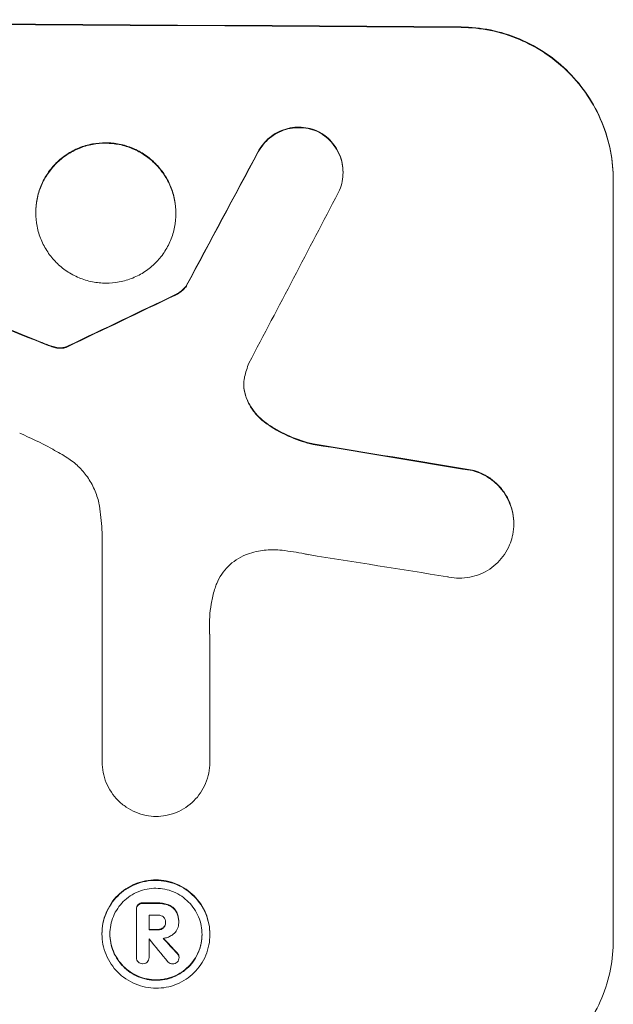
# Model space of a CAD drawing. Units: millimetres. Extents: x -3422 to 2963, y -7075 to 4622.
# Drawn here: x 647 to 706, y -3365 to -3268 of the extents above; entities that cross this region are included whole.
import ezdxf

# ---------------------------------------------------------------- set-up
doc = ezdxf.new("R2010")
doc.units = ezdxf.units.MM
doc.header["$LTSCALE"] = 20
doc.layers.add('2d', color=230, linetype='Continuous')

msp = doc.modelspace()

# ---------------------------------------------------------------- linework, layer by layer
at = {"layer": '2d', "lineweight": 0}
for p, q in [((678.911, -3283.071), (678.911, -3283.124)), ((705.564, -3358.796), (705.564, -3283.851)), ((648.614, -3287.04), (648.614, -3287.093)), ((662.433, -3287.116), (662.433, -3287.169)), ((663.46, -3294.283), (663.46, -3294.336)), ((655.161, -3341.194), (655.161, -3318.63)), ((695.754, -3317.721), (695.754, -3317.774)), ((665.769, -3328.746), (665.769, -3341.255)), ((655.16, -3341.185), (655.16, -3341.238)), ((665.769, -3341.255), (665.769, -3341.307)), ((658.537, -3355.736), (658.537, -3355.789)), ((658.538, -3360.491), (658.538, -3355.829)), ((659.784, -3356.334), (659.784, -3357.802)), ((661.412, -3357.02), (661.412, -3357.073)), ((662.708, -3357.066), (662.708, -3357.118)), ((662.709, -3356.948), (662.709, -3357)), ((655.14, -3358.154), (655.14, -3358.207)), ((665.784, -3358.215), (665.784, -3358.268)), ((659.784, -3358.698), (659.784, -3360.498)), ((658.537, -3360.461), (658.537, -3360.513)), ((659.785, -3360.482), (659.785, -3360.535)), ((662.749, -3360.471), (662.749, -3360.523))]:
    msp.add_line(p, q, dxfattribs=at)
at = {"layer": '2d', "lineweight": 0, "extrusion": (0, 0, -1)}
for centre, major_axis, ratio, start_param, end_param in [((540.908, -3325.793), (1100, 0), 0.052336, -1.707271, -1.434322), ((540.908, -3581.107), (1097.741, 2058.439), 0.011594, -1.437213, -1.430708), ((540.908, -3411.115), (1097.768, 532.503), 0.042385, -1.449073, -1.439373), ((540.908, -3313.705), (1097.82, -441.069), 0.045077, -1.499655, -1.490192), ((540.908, -3345.589), (1097.964, -174.135), 0.051055, -1.455571, -1.441154), ((540.908, -3412.316), (1098, 0), 0.052336, -1.462873, -1.461535), ((540.908, -3414.929), (1098, 0), 0.052336, -1.462318, -1.461535), ((540.908, -3287.229), (1097.625, -1174.582), 0.024414, -1.487167, -1.485873)]:
    msp.add_ellipse(centre, major_axis=major_axis, ratio=ratio, start_param=start_param, end_param=end_param, dxfattribs=at)
at = {"layer": '2d', "lineweight": 0}
for centre, major_axis, ratio, start_param, end_param in [((540.908, -3325.793), (-1099, 0), 0.052336, -1.707396, -1.434197), ((540.908, -3581.107), (1098.74, 2060.314), 0.011594, 1.430816, 1.437315), ((540.908, -3605.443), (1097.747, 2102.908), 0.011213, 1.423734, 1.431815), ((540.908, -3411.115), (1098.768, 532.988), 0.042385, 1.439474, 1.449165), ((540.908, -3313.705), (1098.82, -441.471), 0.045077, 1.490283, 1.499736), ((540.908, -3345.589), (1098.964, -174.293), 0.051055, 1.44128, 1.455684), ((540.908, -3357.343), (1097.967, -167.582), 0.051148, 1.443122, 1.455713), ((540.908, -3412.316), (-1099, 0), 0.052336, -1.679958, -1.678621), ((540.908, -3413.461), (-1098, 0), 0.052336, -1.680058, -1.679275), ((540.908, -3414.929), (-1099, 0), 0.052336, -1.679958, -1.679176), ((540.908, -3415.828), (-1097.996, 0), 0.052339, -1.67929, -1.679275), ((540.908, -3271.993), (1097.637, -1329.365), 0.02123, 1.48632, 1.488009), ((540.908, -3287.229), (1098.625, -1175.652), 0.024414, 1.485975, 1.487227)]:
    msp.add_ellipse(centre, major_axis=major_axis, ratio=ratio, start_param=start_param, end_param=end_param, dxfattribs=at)
for points, knots in [([(690.564, -3268.759), (691.507, -3268.765), (692.482, -3268.863), (694.423, -3269.257), (695.388, -3269.554), (697.239, -3270.335), (698.127, -3270.82), (699.77, -3271.938), (700.524, -3272.572), (701.853, -3273.914), (702.474, -3274.668), (703.569, -3276.307), (704.044, -3277.193), (704.807, -3279.041), (705.095, -3280.004), (705.474, -3281.939), (705.564, -3282.911), (705.564, -3283.851)], [-22.716961, -22.716961, -22.716961, -22.716961, -19.86175, -19.86175, -17.006539, -17.006539, -14.151328, -14.151328, -11.296117, -11.296117, -8.472088, -8.472088, -5.648058, -5.648058, -2.824029, -2.824029, 0, 0, 0, 0]), ([(705.564, -3283.904), (705.564, -3282.964), (705.474, -3281.992), (705.095, -3280.056), (704.807, -3279.094), (704.044, -3277.246), (703.569, -3276.36), (702.474, -3274.721), (701.853, -3273.967), (700.524, -3272.625), (699.77, -3271.991), (698.127, -3270.873), (697.239, -3270.388), (695.388, -3269.607), (694.423, -3269.31), (692.482, -3268.915), (691.507, -3268.818), (690.564, -3268.811)], [0, 0, 0, 0, 2.824027, 2.824027, 5.648054, 5.648054, 8.472082, 8.472082, 11.296109, 11.296109, 14.151375, 14.151375, 17.006642, 17.006642, 19.861909, 19.861909, 22.717175, 22.717175, 22.717175, 22.717175]), ([(676.466, -3279.06), (676.42, -3279.039), (676.374, -3279.018), (676.046, -3278.881), (675.753, -3278.791), (675.164, -3278.672), (674.868, -3278.643), (674.296, -3278.639), (674, -3278.665), (673.411, -3278.776), (673.118, -3278.862), (672.556, -3279.091), (672.286, -3279.234), (671.787, -3279.565), (671.558, -3279.754), (671.153, -3280.156), (670.963, -3280.383), (670.709, -3280.759), (670.628, -3280.892), (670.554, -3281.03)], [18.83414, 18.83414, 18.83414, 18.83414, 18.977404, 18.977404, 19.842143, 19.842143, 20.706883, 20.706883, 21.571393, 21.571393, 22.435903, 22.435903, 23.300414, 23.300414, 24.164924, 24.164924, 25.025734, 25.025734, 25.470581, 25.470581, 25.470581, 25.470581]), ([(670.554, -3281.083), (670.627, -3280.946), (670.707, -3280.814), (670.96, -3280.44), (671.149, -3280.213), (671.554, -3279.811), (671.783, -3279.621), (672.283, -3279.289), (672.553, -3279.145), (673.116, -3278.916), (673.409, -3278.829), (673.999, -3278.718), (674.295, -3278.692), (674.869, -3278.696), (675.165, -3278.725), (675.755, -3278.844), (676.049, -3278.934), (676.376, -3279.072), (676.421, -3279.092), (676.466, -3279.113)], [2.13734, 2.13734, 2.13734, 2.13734, 2.577555, 2.577555, 3.43674, 3.43674, 4.302886, 4.302886, 5.169033, 5.169033, 6.035179, 6.035179, 6.901326, 6.901326, 7.767818, 7.767818, 8.634311, 8.634311, 8.774326, 8.774326, 8.774326, 8.774326]), ([(678.911, -3283.071), (678.911, -3282.79), (678.884, -3282.498), (678.77, -3281.918), (678.683, -3281.629), (678.455, -3281.076), (678.312, -3280.81), (677.983, -3280.318), (677.797, -3280.093), (677.398, -3279.691), (677.172, -3279.501), (676.779, -3279.234), (676.625, -3279.142), (676.466, -3279.06)], [13.600359, 13.600359, 13.600359, 13.600359, 14.446907, 14.446907, 15.293456, 15.293456, 16.140004, 16.140004, 16.986552, 16.986552, 17.840233, 17.840233, 18.350051, 18.350051, 18.350051, 18.350051]), ([(676.466, -3279.113), (676.625, -3279.195), (676.779, -3279.287), (677.172, -3279.554), (677.398, -3279.743), (677.797, -3280.145), (677.983, -3280.371), (678.312, -3280.863), (678.455, -3281.128), (678.683, -3281.682), (678.77, -3281.971), (678.884, -3282.551), (678.911, -3282.842), (678.911, -3283.406), (678.883, -3283.698), (678.769, -3284.278), (678.682, -3284.566), (678.528, -3284.937), (678.485, -3285.03), (678.439, -3285.122)], [8.850734, 8.850734, 8.850734, 8.850734, 9.360564, 9.360564, 10.214257, 10.214257, 11.060805, 11.060805, 11.907353, 11.907353, 12.753901, 12.753901, 13.600448, 13.600448, 14.44871, 14.44871, 15.296971, 15.296971, 15.589388, 15.589388, 15.589388, 15.589388]), ([(662.433, -3287.116), (662.433, -3286.683), (662.392, -3286.235), (662.217, -3285.343), (662.084, -3284.9), (661.732, -3284.049), (661.513, -3283.64), (661.007, -3282.885), (660.72, -3282.538), (660.107, -3281.921), (659.76, -3281.631), (659.004, -3281.118), (658.596, -3280.896), (657.744, -3280.539), (657.299, -3280.403), (656.406, -3280.223), (655.957, -3280.179), (655.089, -3280.174), (654.641, -3280.213), (653.748, -3280.383), (653.304, -3280.514), (652.452, -3280.862), (652.043, -3281.08), (651.287, -3281.584), (650.94, -3281.87), (650.327, -3282.48), (650.04, -3282.824), (649.534, -3283.574), (649.315, -3283.98), (648.963, -3284.828), (648.83, -3285.27), (648.655, -3286.159), (648.614, -3286.607), (648.614, -3287.04)], [20.879786, 20.879786, 20.879786, 20.879786, 22.180865, 22.180865, 23.481943, 23.481943, 24.783021, 24.783021, 26.084099, 26.084099, 27.393365, 27.393365, 28.702631, 28.702631, 30.011897, 30.011897, 31.321162, 31.321162, 32.629754, 32.629754, 33.938345, 33.938345, 35.246937, 35.246937, 36.555528, 36.555528, 37.856538, 37.856538, 39.157549, 39.157549, 40.458559, 40.458559, 41.75957, 41.75957, 41.75957, 41.75957]), ([(648.614, -3287.093), (648.614, -3286.659), (648.655, -3286.211), (648.83, -3285.32), (648.964, -3284.877), (649.317, -3284.029), (649.536, -3283.623), (650.043, -3282.872), (650.331, -3282.528), (650.945, -3281.919), (651.292, -3281.633), (652.047, -3281.13), (652.455, -3280.913), (653.306, -3280.566), (653.75, -3280.435), (654.642, -3280.266), (655.09, -3280.227), (655.957, -3280.232), (656.405, -3280.275), (657.297, -3280.455), (657.74, -3280.59), (658.592, -3280.947), (659, -3281.168), (659.755, -3281.679), (660.102, -3281.969), (660.715, -3282.585), (661.003, -3282.932), (661.51, -3283.688), (661.73, -3284.097), (662.083, -3284.949), (662.216, -3285.393), (662.391, -3286.286), (662.433, -3286.735), (662.433, -3287.602), (662.392, -3288.049), (662.217, -3288.939), (662.084, -3289.381), (661.732, -3290.228), (661.513, -3290.633), (661.007, -3291.383), (660.72, -3291.727), (660.107, -3292.336), (659.76, -3292.623), (659.004, -3293.127), (658.596, -3293.344), (657.744, -3293.692), (657.299, -3293.823), (656.406, -3293.993), (655.957, -3294.032), (655.089, -3294.027), (654.641, -3293.983), (653.748, -3293.804), (653.304, -3293.668), (652.452, -3293.311), (652.043, -3293.089), (651.287, -3292.577), (650.94, -3292.287), (650.327, -3291.67), (650.04, -3291.323), (649.534, -3290.568), (649.315, -3290.16), (648.963, -3289.309), (648.83, -3288.865), (648.655, -3287.974), (648.614, -3287.526), (648.614, -3287.093)], [0, 0, 0, 0, 1.302767, 1.302767, 2.605533, 2.605533, 3.9083, 3.9083, 5.211067, 5.211067, 6.517915, 6.517915, 7.824763, 7.824763, 9.131611, 9.131611, 10.438459, 10.438459, 11.745754, 11.745754, 13.05305, 13.05305, 14.360346, 14.360346, 15.667642, 15.667642, 16.970704, 16.970704, 18.273767, 18.273767, 19.576829, 19.576829, 20.879892, 20.879892, 22.180969, 22.180969, 23.482047, 23.482047, 24.783125, 24.783125, 26.084202, 26.084202, 27.393482, 27.393482, 28.702762, 28.702762, 30.012043, 30.012043, 31.321323, 31.321323, 32.629927, 32.629927, 33.938532, 33.938532, 35.247137, 35.247137, 36.555741, 36.555741, 37.856751, 37.856751, 39.157761, 39.157761, 40.45877, 40.45877, 41.75978, 41.75978, 41.75978, 41.75978]), ([(663.46, -3294.283), (663.375, -3294.397), (663.283, -3294.503), (663.063, -3294.722), (662.922, -3294.838), (662.649, -3295.02), (662.522, -3295.091), (662.39, -3295.152)], [10.148539, 10.148539, 10.148539, 10.148539, 10.559312, 10.559312, 11.089445, 11.089445, 11.503969, 11.503969, 11.503969, 11.503969]), ([(662.39, -3295.205), (662.522, -3295.144), (662.649, -3295.073), (662.922, -3294.891), (663.063, -3294.775), (663.283, -3294.555), (663.375, -3294.45), (663.46, -3294.336)], [5.402185, 5.402185, 5.402185, 5.402185, 5.816716, 5.816716, 6.346855, 6.346855, 6.757623, 6.757623, 6.757623, 6.757623]), ([(650.067, -3300.202), (649.923, -3300.151), (649.781, -3300.099), (649.464, -3299.979), (649.29, -3299.91), (649.118, -3299.84)], [18.3714726, 18.3714726, 18.3714726, 18.3714726, 18.8001206, 18.8001206, 19.3312164, 19.3312164, 19.3312164, 19.3312164]), ([(650.829, -3300.388), (650.743, -3300.377), (650.657, -3300.364), (650.401, -3300.312), (650.232, -3300.264), (650.067, -3300.202)], [15.1157822, 15.1157822, 15.1157822, 15.1157822, 15.3682275, 15.3682275, 15.8663992, 15.8663992, 15.8663992, 15.8663992]), ([(651.799, -3300.219), (651.755, -3300.245), (651.709, -3300.267), (651.629, -3300.3), (651.596, -3300.312), (651.563, -3300.322)], [4.6719747, 4.6719747, 4.6719747, 4.6719747, 4.8178878, 4.8178878, 4.916916, 4.916916, 4.916916, 4.916916]), ([(650.067, -3300.255), (650.232, -3300.317), (650.401, -3300.365), (650.657, -3300.416), (650.743, -3300.43), (650.829, -3300.44)], [3.8024315, 3.8024315, 3.8024315, 3.8024315, 4.300607, 4.300607, 4.5530548, 4.5530548, 4.5530548, 4.5530548]), ([(651.563, -3300.322), (651.5, -3300.341), (651.437, -3300.357), (651.259, -3300.391), (651.143, -3300.401), (650.965, -3300.4), (650.897, -3300.396), (650.829, -3300.388)], [7.560409, 7.560409, 7.560409, 7.560409, 7.7459301, 7.7459301, 8.0837077, 8.0837077, 8.2830923, 8.2830923, 8.2830923, 8.2830923]), ([(650.829, -3300.44), (650.897, -3300.448), (650.965, -3300.452), (651.143, -3300.453), (651.259, -3300.443), (651.437, -3300.409), (651.5, -3300.394), (651.563, -3300.374)], [2.4950685, 2.4950685, 2.4950685, 2.4950685, 2.6944548, 2.6944548, 3.0322357, 3.0322357, 3.2177581, 3.2177581, 3.2177581, 3.2177581]), ([(651.563, -3300.374), (651.596, -3300.364), (651.628, -3300.353), (651.708, -3300.32), (651.755, -3300.297), (651.799, -3300.272)], [2.0926557, 2.0926557, 2.0926557, 2.0926557, 2.1911242, 2.1911242, 2.33758, 2.33758, 2.33758, 2.33758]), ([(669.21, -3303.277), (669.203, -3303.308), (669.197, -3303.339), (669.146, -3303.596), (669.125, -3303.824), (669.125, -3304.044), (669.125, -3304.264), (669.146, -3304.491), (669.224, -3304.886), (669.269, -3305.053), (669.327, -3305.217)], [-0.752218, -0.752218, -0.752218, -0.752218, -0.6616, -0.6616, 0, 0, 0, 0.660376, 0.660376, 1.151235, 1.151235, 1.151235, 1.151235]), ([(669.327, -3305.164), (669.269, -3305.001), (669.224, -3304.833), (669.148, -3304.448), (669.127, -3304.229), (669.125, -3304.018)], [-1.151234, -1.151234, -1.151234, -1.151234, -0.660377, -0.660377, -0.026349, -0.026349, -0.026349, -0.026349]), ([(671.32, -3307.801), (671.059, -3307.615), (670.819, -3307.41), (670.362, -3306.95), (670.137, -3306.677), (669.738, -3306.082), (669.566, -3305.76), (669.392, -3305.339), (669.358, -3305.252), (669.327, -3305.164)], [27.910973, 27.910973, 27.910973, 27.910973, 28.831176, 28.831176, 29.856, 29.856, 30.880823, 30.880823, 31.143865, 31.143865, 31.143865, 31.143865]), ([(669.327, -3305.217), (669.359, -3305.306), (669.393, -3305.394), (669.568, -3305.817), (669.741, -3306.139), (670.14, -3306.734), (670.367, -3307.008), (670.823, -3307.466), (671.061, -3307.67), (671.32, -3307.853)], [1.786811, 1.786811, 1.786811, 1.786811, 2.053494, 2.053494, 3.080241, 3.080241, 4.106987, 4.106987, 5.019799, 5.019799, 5.019799, 5.019799]), ([(675.973, -3309.872), (675.772, -3309.827), (675.572, -3309.778), (674.601, -3309.511), (673.836, -3309.223), (672.482, -3308.558), (671.882, -3308.2), (671.32, -3307.801)], [20.04085, 20.04085, 20.04085, 20.04085, 20.634888, 20.634888, 22.93288, 22.93288, 24.89749, 24.89749, 24.89749, 24.89749]), ([(671.32, -3307.853), (671.395, -3307.907), (671.471, -3307.959), (672.247, -3308.486), (673.003, -3308.897), (674.498, -3309.526), (675.233, -3309.759), (675.973, -3309.925)], [11.780497, 11.780497, 11.780497, 11.780497, 12.04571, 12.04571, 14.470791, 14.470791, 16.647521, 16.647521, 16.647521, 16.647521]), ([(651.558, -3311.14), (651.083, -3310.853), (650.6, -3310.576), (649.109, -3309.768), (648.079, -3309.273), (647.027, -3308.829)], [140.151651, 140.151651, 140.151651, 140.151651, 141.733596, 141.733596, 144.964198, 144.964198, 144.964198, 144.964198]), ([(654.937, -3316.274), (654.919, -3316.141), (654.897, -3316.008), (654.781, -3315.417), (654.644, -3314.961), (654.283, -3314.086), (654.057, -3313.667), (653.537, -3312.89), (653.242, -3312.534), (652.612, -3311.9), (652.256, -3311.602), (651.766, -3311.27), (651.663, -3311.204), (651.558, -3311.14)], [22.403188, 22.403188, 22.403188, 22.403188, 22.791062, 22.791062, 24.128418, 24.128418, 25.465774, 25.465774, 26.80313, 26.80313, 28.147853, 28.147853, 28.497923, 28.497923, 28.497923, 28.497923]), ([(695.754, -3317.721), (695.754, -3317.383), (695.722, -3317.033), (695.586, -3316.337), (695.482, -3315.99), (695.207, -3315.325), (695.036, -3315.007), (694.642, -3314.417), (694.418, -3314.145), (693.94, -3313.662), (693.668, -3313.435), (693.077, -3313.032), (692.758, -3312.858), (692.178, -3312.614), (691.924, -3312.528), (691.668, -3312.462)], [16.343406, 16.343406, 16.343406, 16.343406, 17.359629, 17.359629, 18.375853, 18.375853, 19.392077, 19.392077, 20.4083, 20.4083, 21.4353, 21.4353, 22.462301, 22.462301, 23.221494, 23.221494, 23.221494, 23.221494]), ([(691.668, -3312.515), (691.923, -3312.581), (692.175, -3312.666), (692.752, -3312.908), (693.071, -3313.082), (693.662, -3313.482), (693.933, -3313.709), (694.412, -3314.191), (694.637, -3314.463), (695.033, -3315.053), (695.205, -3315.373), (695.48, -3316.039), (695.585, -3316.386), (695.722, -3317.084), (695.754, -3317.435), (695.754, -3318.113), (695.722, -3318.462), (695.639, -3318.886), (695.622, -3318.962), (695.604, -3319.038)], [9.465229, 9.465229, 9.465229, 9.465229, 10.219432, 10.219432, 11.243862, 11.243862, 12.268291, 12.268291, 13.287105, 13.287105, 14.305919, 14.305919, 15.324733, 15.324733, 16.343547, 16.343547, 17.35977, 17.35977, 17.583641, 17.583641, 17.583641, 17.583641]), ([(655.161, -3318.63), (655.139, -3318.227), (655.109, -3317.822), (655.034, -3317.036), (654.99, -3316.655), (654.937, -3316.274)], [86.458175, 86.458175, 86.458175, 86.458175, 87.649926, 87.649926, 88.762888, 88.762888, 88.762888, 88.762888]), ([(695.604, -3319.038), (695.538, -3319.309), (695.451, -3319.576), (695.206, -3320.164), (695.034, -3320.48), (694.639, -3321.064), (694.415, -3321.331), (693.937, -3321.805), (693.667, -3322.027), (693.078, -3322.418), (692.76, -3322.586), (692.097, -3322.856), (691.751, -3322.956), (691.057, -3323.087), (690.708, -3323.117), (690.033, -3323.112), (689.684, -3323.077), (689.295, -3322.999), (689.253, -3322.99), (689.211, -3322.98)], [17.536676, 17.536676, 17.536676, 17.536676, 18.331905, 18.331905, 19.347988, 19.347988, 20.36407, 20.36407, 21.385754, 21.385754, 22.407438, 22.407438, 23.429122, 23.429122, 24.450805, 24.450805, 25.47213, 25.47213, 25.595535, 25.595535, 25.595535, 25.595535]), ([(672.907, -3320.369), (672.624, -3320.336), (672.343, -3320.319), (671.585, -3320.315), (671.086, -3320.358), (670.283, -3320.51), (669.977, -3320.587), (669.678, -3320.683)], [34.062696, 34.062696, 34.062696, 34.062696, 34.894721, 34.894721, 36.353869, 36.353869, 37.252181, 37.252181, 37.252181, 37.252181]), ([(675.501, -3320.8), (675.374, -3320.772), (675.248, -3320.746), (674.383, -3320.571), (673.643, -3320.454), (672.907, -3320.369)], [115.426806, 115.426806, 115.426806, 115.426806, 115.79961, 115.79961, 117.967016, 117.967016, 117.967016, 117.967016]), ([(669.678, -3320.683), (669.549, -3320.724), (669.423, -3320.77), (668.973, -3320.954), (668.662, -3321.119), (668.086, -3321.503), (667.822, -3321.721), (667.355, -3322.185), (667.137, -3322.447), (666.752, -3323.017), (666.586, -3323.326), (666.391, -3323.793), (666.338, -3323.942), (666.291, -3324.092)], [25.47697, 25.47697, 25.47697, 25.47697, 25.860645, 25.860645, 26.858642, 26.858642, 27.856639, 27.856639, 28.847034, 28.847034, 29.837429, 29.837429, 30.283957, 30.283957, 30.283957, 30.283957]), ([(666.291, -3324.092), (666.162, -3324.513), (666.055, -3324.94), (665.809, -3326.193), (665.732, -3327.024), (665.732, -3327.827), (665.732, -3328.147), (665.744, -3328.472), (665.769, -3328.799)], [-3.666754, -3.666754, -3.666754, -3.666754, -2.413707, -2.413707, 0, 0, 0, 0.961806, 0.961806, 0.961806, 0.961806]), ([(660.468, -3346.615), (660.147, -3346.61), (659.816, -3346.576), (659.141, -3346.44), (658.797, -3346.335), (658.137, -3346.059), (657.821, -3345.887), (657.236, -3345.491), (656.967, -3345.267), (656.491, -3344.789), (656.268, -3344.52), (655.875, -3343.934), (655.705, -3343.618), (655.432, -3342.957), (655.328, -3342.613), (655.193, -3341.922), (655.16, -3341.574), (655.16, -3341.238), (655.16, -3341.223), (655.16, -3341.209), (655.161, -3341.194)], [-8.044351, -8.044351, -8.044351, -8.044351, -7.078048, -7.078048, -6.064919, -6.064919, -5.051791, -5.051791, -4.038662, -4.038662, -3.028996, -3.028996, -2.019331, -2.019331, -1.009665, -1.009665, 0, 0, 0, 0.043565, 0.043565, 0.043565, 0.043565]), ([(665.769, -3341.255), (665.769, -3341.273), (665.769, -3341.29), (665.769, -3341.643), (665.737, -3341.99), (665.601, -3342.679), (665.498, -3343.021), (665.225, -3343.677), (665.055, -3343.991), (664.663, -3344.572), (664.44, -3344.838), (663.966, -3345.309), (663.697, -3345.53), (663.113, -3345.919), (662.797, -3346.086), (662.138, -3346.355), (661.795, -3346.455), (661.121, -3346.583), (660.79, -3346.614), (660.468, -3346.615)], [16.105136, 16.105136, 16.105136, 16.105136, 16.157481, 16.157481, 17.165666, 17.165666, 18.173852, 18.173852, 19.182037, 19.182037, 20.190223, 20.190223, 21.201955, 21.201955, 22.213688, 22.213688, 23.22542, 23.22542, 24.19191, 24.19191, 24.19191, 24.19191]), ([(665.784, -3358.215), (665.784, -3357.882), (665.752, -3357.536), (665.617, -3356.85), (665.515, -3356.508), (665.244, -3355.853), (665.075, -3355.538), (664.686, -3354.957), (664.465, -3354.689), (663.993, -3354.214), (663.726, -3353.99), (663.143, -3353.595), (662.829, -3353.424), (662.172, -3353.149), (661.83, -3353.044), (661.142, -3352.905), (660.796, -3352.871), (660.128, -3352.867), (659.782, -3352.897), (659.094, -3353.028), (658.752, -3353.129), (658.096, -3353.397), (657.781, -3353.564), (657.199, -3353.953), (656.931, -3354.173), (656.459, -3354.643), (656.239, -3354.908), (655.849, -3355.485), (655.68, -3355.798), (655.409, -3356.45), (655.307, -3356.791), (655.172, -3357.476), (655.14, -3357.821), (655.14, -3358.154)], [16.085325, 16.085325, 16.085325, 16.085325, 17.087372, 17.087372, 18.08942, 18.08942, 19.091468, 19.091468, 20.093516, 20.093516, 21.102363, 21.102363, 22.111211, 22.111211, 23.120058, 23.120058, 24.128905, 24.128905, 25.137335, 25.137335, 26.145764, 26.145764, 27.154194, 27.154194, 28.162624, 28.162624, 29.164629, 29.164629, 30.166635, 30.166635, 31.168641, 31.168641, 32.170646, 32.170646, 32.170646, 32.170646]), ([(655.14, -3358.207), (655.14, -3357.873), (655.172, -3357.528), (655.307, -3356.843), (655.409, -3356.503), (655.68, -3355.85), (655.849, -3355.538), (656.239, -3354.961), (656.459, -3354.696), (656.931, -3354.226), (657.199, -3354.005), (657.781, -3353.617), (658.096, -3353.449), (658.752, -3353.181), (659.094, -3353.081), (659.782, -3352.95), (660.128, -3352.92), (660.796, -3352.924), (661.142, -3352.958), (661.83, -3353.097), (662.172, -3353.201), (662.829, -3353.477), (663.143, -3353.648), (663.726, -3354.043), (663.993, -3354.267), (664.465, -3354.742), (664.686, -3355.009), (665.075, -3355.591), (665.244, -3355.905), (665.515, -3356.561), (665.617, -3356.902), (665.752, -3357.589), (665.784, -3357.934), (665.784, -3358.602), (665.752, -3358.947), (665.617, -3359.633), (665.514, -3359.974), (665.242, -3360.627), (665.073, -3360.94), (664.682, -3361.517), (664.461, -3361.782), (663.989, -3362.251), (663.721, -3362.471), (663.14, -3362.858), (662.825, -3363.025), (662.17, -3363.292), (661.828, -3363.393), (661.141, -3363.523), (660.796, -3363.553), (660.128, -3363.549), (659.783, -3363.515), (659.096, -3363.377), (658.755, -3363.273), (658.099, -3362.998), (657.785, -3362.828), (657.203, -3362.434), (656.936, -3362.211), (656.463, -3361.736), (656.242, -3361.469), (655.851, -3360.887), (655.682, -3360.572), (655.41, -3359.916), (655.307, -3359.574), (655.172, -3358.886), (655.14, -3358.541), (655.14, -3358.207)], [0, 0, 0, 0, 1.002005, 1.002005, 2.00401, 2.00401, 3.006015, 3.006015, 4.00802, 4.00802, 5.016461, 5.016461, 6.024902, 6.024902, 7.033343, 7.033343, 8.041783, 8.041783, 9.050643, 9.050643, 10.059502, 10.059502, 11.068362, 11.068362, 12.077221, 12.077221, 13.079268, 13.079268, 14.081315, 14.081315, 15.083363, 15.083363, 16.08541, 16.08541, 17.089097, 17.089097, 18.092783, 18.092783, 19.09647, 19.09647, 20.100157, 20.100157, 21.107377, 21.107377, 22.114598, 22.114598, 23.121818, 23.121818, 24.129038, 24.129038, 25.135981, 25.135981, 26.142924, 26.142924, 27.149866, 27.149866, 28.156809, 28.156809, 29.160312, 29.160312, 30.163816, 30.163816, 31.167319, 31.167319, 32.170823, 32.170823, 32.170823, 32.170823]), ([(655.919, -3358.211), (655.919, -3358.496), (655.946, -3358.791), (656.062, -3359.378), (656.149, -3359.67), (656.381, -3360.231), (656.526, -3360.499), (656.859, -3360.996), (657.048, -3361.225), (657.452, -3361.63), (657.68, -3361.82), (658.177, -3362.156), (658.445, -3362.302), (659.005, -3362.537), (659.297, -3362.626), (659.883, -3362.744), (660.178, -3362.773), (660.748, -3362.776), (661.042, -3362.75), (661.629, -3362.639), (661.921, -3362.553), (662.48, -3362.325), (662.749, -3362.183), (663.246, -3361.852), (663.474, -3361.664), (663.877, -3361.264), (664.066, -3361.038), (664.4, -3360.545), (664.544, -3360.278), (664.776, -3359.72), (664.864, -3359.429), (664.979, -3358.843), (665.007, -3358.548), (665.007, -3357.978), (664.979, -3357.684), (664.865, -3357.097), (664.777, -3356.806), (664.546, -3356.246), (664.402, -3355.978), (664.069, -3355.481), (663.88, -3355.253), (663.478, -3354.847), (663.249, -3354.656), (662.752, -3354.319), (662.483, -3354.173), (661.923, -3353.937), (661.631, -3353.848), (661.043, -3353.73), (660.748, -3353.701), (660.178, -3353.697), (659.882, -3353.723), (659.295, -3353.834), (659.003, -3353.92), (658.443, -3354.149), (658.174, -3354.292), (657.677, -3354.624), (657.448, -3354.812), (657.045, -3355.213), (656.857, -3355.439), (656.524, -3355.932), (656.38, -3356.199), (656.149, -3356.756), (656.061, -3357.047), (655.946, -3357.632), (655.919, -3357.926), (655.919, -3358.211)], [0, 0, 0, 0, 0.856811, 0.856811, 1.713621, 1.713621, 2.570432, 2.570432, 3.427243, 3.427243, 4.286996, 4.286996, 5.146749, 5.146749, 6.006502, 6.006502, 6.866255, 6.866255, 7.72621, 7.72621, 8.586166, 8.586166, 9.446121, 9.446121, 10.306077, 10.306077, 11.163021, 11.163021, 12.019965, 12.019965, 12.87691, 12.87691, 13.733854, 13.733854, 14.589407, 14.589407, 15.44496, 15.44496, 16.300514, 16.300514, 17.156067, 17.156067, 18.017413, 18.017413, 18.878759, 18.878759, 19.740105, 19.740105, 20.601451, 20.601451, 21.462492, 21.462492, 22.323533, 22.323533, 23.184574, 23.184574, 24.045615, 24.045615, 24.901138, 24.901138, 25.75666, 25.75666, 26.612183, 26.612183, 27.467705, 27.467705, 27.467705, 27.467705]), ([(658.704, -3355.302), (658.656, -3355.355), (658.615, -3355.419), (658.553, -3355.568), (658.537, -3355.654), (658.537, -3355.736)], [-0.4574306, -0.4574306, -0.4574306, -0.4574306, -0.2448594, -0.2448594, 0, 0, 0, 0]), ([(658.538, -3355.829), (658.537, -3355.815), (658.537, -3355.802), (658.537, -3355.789), (658.537, -3355.707), (658.553, -3355.62), (658.615, -3355.472), (658.656, -3355.407), (658.704, -3355.354)], [-0.039851, -0.039851, -0.039851, -0.039851, 0, 0, 0, 0.2444874, 0.2444874, 0.4574174, 0.4574174, 0.4574174, 0.4574174]), ([(659.177, -3355.133), (659.164, -3355.132), (659.151, -3355.132), (659.059, -3355.131), (658.975, -3355.147), (658.825, -3355.208), (658.758, -3355.251), (658.704, -3355.302)], [2.8291879, 2.8291879, 2.8291879, 2.8291879, 2.8678597, 2.8678597, 3.1072476, 3.1072476, 3.3285449, 3.3285449, 3.3285449, 3.3285449]), ([(658.704, -3355.354), (658.758, -3355.304), (658.825, -3355.261), (658.975, -3355.199), (659.059, -3355.184), (659.151, -3355.185), (659.164, -3355.185), (659.177, -3355.186)], [0.4952521, 0.4952521, 0.4952521, 0.4952521, 0.7165514, 0.7165514, 0.9559413, 0.9559413, 0.9946135, 0.9946135, 0.9946135, 0.9946135]), ([(661.7, -3355.326), (661.553, -3355.27), (661.402, -3355.227), (661.07, -3355.16), (660.889, -3355.142), (660.689, -3355.141), (660.664, -3355.141), (660.638, -3355.142)], [11.680358, 11.680358, 11.680358, 11.680358, 12.125377, 12.125377, 12.653552, 12.653552, 12.729822, 12.729822, 12.729822, 12.729822]), ([(660.638, -3355.194), (660.664, -3355.194), (660.689, -3355.194), (660.89, -3355.195), (661.071, -3355.212), (661.403, -3355.279), (661.554, -3355.323), (661.7, -3355.379)], [4.141263, 4.141263, 4.141263, 4.141263, 4.217535, 4.217535, 4.746561, 4.746561, 5.190835, 5.190835, 5.190835, 5.190835]), ([(662.463, -3355.975), (662.397, -3355.862), (662.317, -3355.76), (662.096, -3355.538), (661.927, -3355.421), (661.728, -3355.337), (661.714, -3355.332), (661.7, -3355.326)], [5.2985872, 5.2985872, 5.2985872, 5.2985872, 5.6691581, 5.6691581, 6.2383717, 6.2383717, 6.2811943, 6.2811943, 6.2811943, 6.2811943]), ([(661.7, -3355.379), (661.714, -3355.384), (661.728, -3355.39), (661.927, -3355.474), (662.096, -3355.59), (662.317, -3355.812), (662.397, -3355.915), (662.463, -3356.027)], [2.7955056, 2.7955056, 2.7955056, 2.7955056, 2.8383294, 2.8383294, 3.4075498, 3.4075498, 3.778119, 3.778119, 3.778119, 3.778119]), ([(661.196, -3356.529), (661.135, -3356.476), (661.063, -3356.431), (660.888, -3356.358), (660.783, -3356.338), (660.669, -3356.337), (660.654, -3356.338), (660.638, -3356.338)], [3.0394514, 3.0394514, 3.0394514, 3.0394514, 3.2767957, 3.2767957, 3.5752568, 3.5752568, 3.6207868, 3.6207868, 3.6207868, 3.6207868]), ([(661.412, -3357.073), (661.413, -3357.058), (661.413, -3357.043), (661.413, -3356.943), (661.396, -3356.852), (661.327, -3356.684), (661.275, -3356.608), (661.209, -3356.541), (661.203, -3356.535), (661.196, -3356.529)], [2.011225, 2.011225, 2.011225, 2.011225, 2.0557924, 2.0557924, 2.3119166, 2.3119166, 2.5680409, 2.5680409, 2.5935618, 2.5935618, 2.5935618, 2.5935618]), ([(662.709, -3356.948), (662.709, -3356.819), (662.697, -3356.686), (662.645, -3356.422), (662.605, -3356.291), (662.526, -3356.1), (662.496, -3356.036), (662.463, -3355.975)], [6.1783147, 6.1783147, 6.1783147, 6.1783147, 6.5638023, 6.5638023, 6.94929, 6.94929, 7.1478132, 7.1478132, 7.1478132, 7.1478132]), ([(662.463, -3356.027), (662.496, -3356.089), (662.527, -3356.153), (662.606, -3356.345), (662.645, -3356.476), (662.697, -3356.74), (662.709, -3356.872), (662.709, -3357.027), (662.708, -3357.053), (662.707, -3357.08)], [5.208942, 5.208942, 5.208942, 5.208942, 5.408602, 5.408602, 5.793475, 5.793475, 6.178349, 6.178349, 6.258109, 6.258109, 6.258109, 6.258109]), ([(661.195, -3357.616), (661.197, -3357.614), (661.199, -3357.613), (661.265, -3357.547), (661.32, -3357.467), (661.394, -3357.289), (661.412, -3357.192), (661.412, -3357.092), (661.412, -3357.082), (661.412, -3357.073)], [1.6341435, 1.6341435, 1.6341435, 1.6341435, 1.6413176, 1.6413176, 1.9142406, 1.9142406, 2.1871636, 2.1871636, 2.2155784, 2.2155784, 2.2155784, 2.2155784]), ([(661.412, -3357.075), (661.409, -3357.158), (661.391, -3357.245), (661.32, -3357.414), (661.265, -3357.495), (661.199, -3357.56), (661.197, -3357.562), (661.195, -3357.563)], [2.2133591, 2.2133591, 2.2133591, 2.2133591, 2.4600735, 2.4600735, 2.7329959, 2.7329959, 2.74017, 2.74017, 2.74017, 2.74017]), ([(662.707, -3357.08), (662.708, -3357.093), (662.708, -3357.105), (662.708, -3357.297), (662.672, -3357.488), (662.526, -3357.837), (662.417, -3357.997), (662.262, -3358.15), (662.232, -3358.178), (662.2, -3358.204)], [4.271685, 4.271685, 4.271685, 4.271685, 4.309185, 4.309185, 4.846899, 4.846899, 5.384614, 5.384614, 5.50558, 5.50558, 5.50558, 5.50558]), ([(665.007, -3358.237), (665.005, -3358.513), (664.978, -3358.799), (664.865, -3359.374), (664.777, -3359.665), (664.546, -3360.222), (664.402, -3360.489), (664.069, -3360.981), (663.88, -3361.207), (663.478, -3361.608), (663.249, -3361.797), (662.752, -3362.128), (662.483, -3362.271), (661.923, -3362.5), (661.631, -3362.586), (661.043, -3362.698), (660.748, -3362.723), (660.178, -3362.72), (659.882, -3362.691), (659.295, -3362.573), (659.003, -3362.483), (658.443, -3362.248), (658.174, -3362.102), (657.677, -3361.765), (657.448, -3361.574), (657.045, -3361.169), (656.857, -3360.94), (656.524, -3360.444), (656.38, -3360.175), (656.149, -3359.616), (656.061, -3359.324), (655.948, -3358.747), (655.921, -3358.461), (655.919, -3358.185)], [13.760124, 13.760124, 13.760124, 13.760124, 14.589332, 14.589332, 15.444886, 15.444886, 16.30044, 16.30044, 17.155994, 17.155994, 18.017329, 18.017329, 18.878665, 18.878665, 19.740001, 19.740001, 20.601337, 20.601337, 21.462368, 21.462368, 22.3234, 22.3234, 23.184431, 23.184431, 24.045462, 24.045462, 24.900985, 24.900985, 25.756508, 25.756508, 26.612032, 26.612032, 27.441233, 27.441233, 27.441233, 27.441233]), ([(661.195, -3357.563), (661.132, -3357.617), (661.058, -3357.663), (660.879, -3357.736), (660.771, -3357.756), (660.659, -3357.755), (660.649, -3357.755), (660.638, -3357.755)], [3.1006119, 3.1006119, 3.1006119, 3.1006119, 3.3455915, 3.3455915, 3.6508399, 3.6508399, 3.6823869, 3.6823869, 3.6823869, 3.6823869]), ([(660.638, -3357.807), (660.649, -3357.808), (660.659, -3357.808), (660.771, -3357.809), (660.879, -3357.789), (661.058, -3357.716), (661.132, -3357.67), (661.195, -3357.616)], [1.1853777, 1.1853777, 1.1853777, 1.1853777, 1.216925, 1.216925, 1.5221769, 1.5221769, 1.767158, 1.767158, 1.767158, 1.767158]), ([(662.2, -3358.204), (662.155, -3358.241), (662.107, -3358.276), (661.943, -3358.385), (661.82, -3358.45), (661.563, -3358.555), (661.429, -3358.595), (661.253, -3358.628), (661.212, -3358.635), (661.171, -3358.64)], [8.092897, 8.092897, 8.092897, 8.092897, 8.264518, 8.264518, 8.65959, 8.65959, 9.054662, 9.054662, 9.17526, 9.17526, 9.17526, 9.17526]), ([(690.564, -3373.662), (691.507, -3373.669), (692.482, -3373.586), (694.423, -3373.22), (695.388, -3372.937), (697.239, -3372.184), (698.127, -3371.713), (699.77, -3370.619), (700.524, -3369.997), (701.853, -3368.675), (702.474, -3367.931), (703.569, -3366.309), (704.044, -3365.43), (704.807, -3363.595), (705.095, -3362.637), (705.474, -3360.707), (705.564, -3359.736), (705.564, -3358.796)], [-22.717175, -22.717175, -22.717175, -22.717175, -19.861909, -19.861909, -17.006642, -17.006642, -14.151375, -14.151375, -11.296109, -11.296109, -8.472082, -8.472082, -5.648054, -5.648054, -2.824027, -2.824027, 0, 0, 0, 0]), ([(662.749, -3360.471), (662.746, -3360.41), (662.733, -3360.347), (662.681, -3360.222), (662.64, -3360.162), (662.589, -3360.111), (662.586, -3360.108), (662.582, -3360.104)], [1.6350429, 1.6350429, 1.6350429, 1.6350429, 1.8150534, 1.8150534, 2.0164082, 2.0164082, 2.030894, 2.030894, 2.030894, 2.030894]), ([(662.582, -3360.157), (662.586, -3360.16), (662.589, -3360.164), (662.64, -3360.215), (662.681, -3360.275), (662.733, -3360.399), (662.746, -3360.463), (662.749, -3360.523)], [1.1965117, 1.1965117, 1.1965117, 1.1965117, 1.2109976, 1.2109976, 1.4123529, 1.4123529, 1.5923639, 1.5923639, 1.5923639, 1.5923639]), ([(658.702, -3360.957), (658.656, -3360.904), (658.617, -3360.841), (658.555, -3360.69), (658.537, -3360.599), (658.537, -3360.513), (658.537, -3360.506), (658.538, -3360.498), (658.538, -3360.491)], [-0.4624536, -0.4624536, -0.4624536, -0.4624536, -0.2570487, -0.2570487, 0, 0, 0, 0.0225595, 0.0225595, 0.0225595, 0.0225595]), ([(659.161, -3361.142), (659.153, -3361.142), (659.145, -3361.142), (659.06, -3361.141), (658.978, -3361.126), (658.828, -3361.063), (658.759, -3361.015), (658.704, -3360.96), (658.703, -3360.958), (658.702, -3360.957)], [2.7405656, 2.7405656, 2.7405656, 2.7405656, 2.7645335, 2.7645335, 2.9956469, 2.9956469, 3.2267604, 3.2267604, 3.2314088, 3.2314088, 3.2314088, 3.2314088]), ([(659.516, -3361.048), (659.487, -3361.065), (659.456, -3361.08), (659.343, -3361.126), (659.255, -3361.142), (659.168, -3361.142), (659.164, -3361.142), (659.161, -3361.142)], [2.6460927, 2.6460927, 2.6460927, 2.6460927, 2.7428173, 2.7428173, 2.9926292, 2.9926292, 3.0044735, 3.0044735, 3.0044735, 3.0044735]), ([(659.784, -3360.498), (659.784, -3360.51), (659.785, -3360.523), (659.785, -3360.614), (659.769, -3360.697), (659.705, -3360.851), (659.657, -3360.921), (659.576, -3361.002), (659.547, -3361.026), (659.516, -3361.048)], [1.8581553, 1.8581553, 1.8581553, 1.8581553, 1.8950935, 1.8950935, 2.1312173, 2.1312173, 2.3673412, 2.3673412, 2.477136, 2.477136, 2.477136, 2.477136]), ([(662.125, -3361.159), (662.125, -3361.159), (662.124, -3361.159), (662.043, -3361.158), (661.958, -3361.142), (661.8, -3361.075), (661.728, -3361.026), (661.662, -3360.959), (661.653, -3360.95), (661.644, -3360.94)], [2.9024974, 2.9024974, 2.9024974, 2.9024974, 2.904066, 2.904066, 3.1464977, 3.1464977, 3.3889295, 3.3889295, 3.4276784, 3.4276784, 3.4276784, 3.4276784]), ([(662.567, -3360.97), (662.563, -3360.974), (662.559, -3360.979), (662.501, -3361.036), (662.432, -3361.083), (662.282, -3361.144), (662.201, -3361.159), (662.125, -3361.159)], [2.2879706, 2.2879706, 2.2879706, 2.2879706, 2.3052489, 2.3052489, 2.5362704, 2.5362704, 2.7657972, 2.7657972, 2.7657972, 2.7657972]), ([(662.749, -3360.523), (662.748, -3360.605), (662.732, -3360.691), (662.667, -3360.845), (662.621, -3360.914), (662.567, -3360.97)], [1.9928936, 1.9928936, 1.9928936, 1.9928936, 2.2359896, 2.2359896, 2.4678962, 2.4678962, 2.4678962, 2.4678962])]:
    msp.add_open_spline(points, degree=3, knots=knots, dxfattribs=at)
for points in [[(649.118, -3299.892), (649.431, -3300.021), (649.748, -3300.142), (650.067, -3300.255)], [(669.631, -3301.929), (669.454, -3302.367), (669.313, -3302.82), (669.21, -3303.277)], [(665.769, -3328.746), (665.745, -3328.43), (665.732, -3328.114), (665.732, -3327.801)], [(655.161, -3341.142), (655.16, -3341.156), (655.16, -3341.171), (655.16, -3341.185)], [(661.413, -3357.002), (661.413, -3357.008), (661.412, -3357.014), (661.412, -3357.02)], [(658.538, -3360.438), (658.538, -3360.446), (658.537, -3360.453), (658.537, -3360.461)], [(659.785, -3360.482), (659.785, -3360.47), (659.784, -3360.458), (659.784, -3360.445)]]:
    msp.add_open_spline(points, degree=3, dxfattribs=at)

doc.saveas('drawing.dxf')
